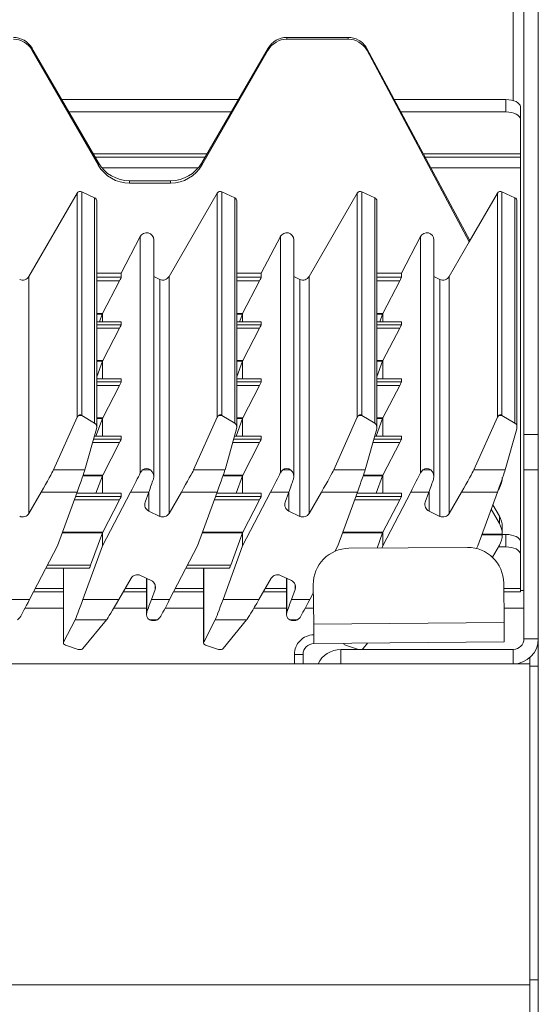
# Model space of a CAD drawing. Units: millimetres. Extents: x 69 to 159, y 154 to 264.
# Drawn here: x 152 to 159, y 240 to 253 of the extents above; entities that cross this region are included whole.
import ezdxf

# ---------------------------------------------------------------- set-up
doc = ezdxf.new("R2010")
doc.units = ezdxf.units.MM

msp = doc.modelspace()

# ---------------------------------------------------------------- linework, layer by layer
at = {"color": 8, "linetype": 'Continuous', "lineweight": 15}
for p, q in [((158.558, 264.421), (158.558, 252.238)), ((157.956, 250.29), (156.521, 252.963)), ((154.297, 251.498), (152.711, 251.498)), ((158.658, 251.498), (157.307, 251.498)), ((152.833, 251.301), (154.174, 251.301)), ((157.413, 251.301), (158.658, 251.301)), ((152.761, 249.778), (153.102, 249.778)), ((153.079, 249.73), (152.761, 249.73)), ((154.711, 249.778), (155.052, 249.778)), ((155.029, 249.73), (154.711, 249.73)), ((156.661, 249.778), (157.002, 249.778)), ((156.979, 249.73), (156.661, 249.73)), ((152.761, 249.274), (152.842, 249.274)), ((152.839, 249.265), (152.761, 249.265)), ((153.102, 249.161), (152.761, 249.161)), ((154.711, 249.274), (154.792, 249.274)), ((154.711, 249.265), (154.789, 249.265)), ((155.052, 249.161), (154.711, 249.161)), ((156.661, 249.274), (156.742, 249.274)), ((156.739, 249.265), (156.661, 249.265)), ((157.002, 249.161), (156.661, 249.161)), ((152.761, 249.118), (153.102, 249.118)), ((153.079, 249.07), (152.761, 249.07)), ((154.711, 249.118), (155.052, 249.118)), ((155.029, 249.07), (154.711, 249.07)), ((156.661, 249.118), (157.002, 249.118)), ((156.979, 249.07), (156.661, 249.07)), ((152.761, 248.619), (152.844, 248.619)), ((152.84, 248.61), (152.761, 248.61)), ((154.711, 248.619), (154.794, 248.619)), ((154.79, 248.61), (154.711, 248.61)), ((156.661, 248.619), (156.744, 248.619)), ((156.74, 248.61), (156.661, 248.61)), ((153.102, 248.365), (152.761, 248.365)), ((155.052, 248.365), (154.711, 248.365)), ((157.002, 248.365), (156.661, 248.365)), ((152.761, 248.322), (153.102, 248.322)), ((153.079, 248.274), (152.761, 248.274)), ((154.711, 248.322), (155.052, 248.322)), ((155.029, 248.274), (154.711, 248.274)), ((156.661, 248.322), (157.002, 248.322)), ((156.979, 248.274), (156.661, 248.274)), ((152.761, 247.823), (152.844, 247.823)), ((152.84, 247.814), (152.761, 247.814)), ((154.711, 247.823), (154.794, 247.823)), ((154.79, 247.814), (154.711, 247.814)), ((156.661, 247.823), (156.744, 247.823)), ((156.74, 247.814), (156.661, 247.814)), ((152.718, 247.527), (153.102, 247.527)), ((153.102, 247.57), (152.73, 247.57)), ((154.668, 247.527), (155.052, 247.527)), ((155.052, 247.57), (154.68, 247.57)), ((156.618, 247.527), (157.002, 247.527)), ((157.002, 247.57), (156.63, 247.57)), ((153.079, 247.479), (152.704, 247.479)), ((155.029, 247.479), (154.654, 247.479)), ((156.979, 247.479), (156.604, 247.479)), ((152.84, 247.018), (152.571, 247.018)), ((152.574, 247.027), (152.844, 247.027)), ((154.79, 247.018), (154.521, 247.018)), ((154.524, 247.027), (154.794, 247.027)), ((156.74, 247.018), (156.471, 247.018)), ((156.474, 247.027), (156.744, 247.027)), ((152.468, 246.731), (153.102, 246.731)), ((153.102, 246.774), (152.483, 246.774)), ((153.487, 246.524), (153.487, 246.794)), ((154.418, 246.731), (155.052, 246.731)), ((155.052, 246.774), (154.433, 246.774)), ((155.437, 246.524), (155.437, 246.794)), ((156.368, 246.731), (157.002, 246.731)), ((157.002, 246.774), (156.383, 246.774)), ((157.387, 246.524), (157.387, 246.794)), ((153.079, 246.683), (152.45, 246.683)), ((155.029, 246.683), (154.4, 246.683)), ((156.979, 246.683), (156.35, 246.683)), ((152.84, 246.223), (152.282, 246.223)), ((152.285, 246.231), (152.844, 246.231)), ((154.79, 246.223), (154.232, 246.223)), ((154.235, 246.231), (154.794, 246.231)), ((156.74, 246.223), (156.182, 246.223)), ((156.185, 246.231), (156.744, 246.231)), ((158.407, 246.196), (158.122, 246.196)), ((158.125, 246.205), (158.407, 246.205)), ((152.076, 245.775), (152.676, 245.775)), ((152.3, 245.732), (152.3, 244.704)), ((154.026, 245.775), (154.626, 245.775)), ((154.25, 245.732), (154.25, 244.704)), ((153.458, 245.12), (153.458, 245.59)), ((155.408, 245.59), (155.408, 245.12)), ((153.573, 245.437), (153.573, 245.504)), ((155.523, 245.437), (155.523, 245.504)), ((152.297, 245.448), (151.906, 245.448)), ((153.452, 245.448), (153.157, 245.448)), ((154.247, 245.448), (153.856, 245.448)), ((155.402, 245.448), (155.107, 245.448)), ((158.658, 245.448), (158.427, 245.448)), ((152.297, 245.176), (151.763, 245.176)), ((153.452, 245.176), (152.999, 245.176)), ((154.247, 245.176), (153.713, 245.176)), ((155.402, 245.176), (154.949, 245.176)), ((155.779, 245.176), (155.663, 245.176)), ((158.708, 245.176), (158.429, 245.176))]:
    msp.add_line(p, q, dxfattribs=at)
at = {"color": 7, "linetype": 'Continuous', "lineweight": 15}
for p, q in [((158.708, 264.384), (158.708, 247.593)), ((158.908, 264.384), (158.908, 247.593)), ((155.407, 253.091), (155.407, 253.114)), ((156.261, 253.114), (155.407, 253.114)), ((156.261, 253.091), (155.407, 253.091)), ((156.261, 253.091), (156.261, 253.114)), ((151.86, 252.941), (151.86, 252.965)), ((152.784, 251.371), (151.86, 252.965)), ((152.784, 251.339), (151.86, 252.941)), ((155.147, 252.965), (154.223, 251.371)), ((155.147, 252.941), (154.223, 251.339)), ((155.147, 252.941), (155.147, 252.965)), ((157.956, 250.29), (156.52, 252.963)), ((156.521, 252.941), (156.521, 252.963)), ((157.947, 250.273), (156.521, 252.941)), ((154.733, 252.251), (152.274, 252.251)), ((158.458, 252.251), (156.903, 252.251)), ((158.458, 252.078), (158.458, 252.251)), ((154.633, 252.078), (152.375, 252.078)), ((158.458, 252.078), (156.996, 252.078)), ((158.658, 252.151), (158.658, 251.978)), ((158.658, 251.498), (158.658, 251.978)), ((158.658, 251.498), (158.658, 251.451)), ((154.27, 251.451), (152.738, 251.451)), ((152.784, 251.339), (152.784, 251.371)), ((154.223, 251.339), (154.223, 251.371)), ((158.658, 251.451), (157.333, 251.451)), ((158.658, 251.301), (158.658, 251.451)), ((158.658, 246.101), (158.658, 251.301)), ((153.217, 251.089), (153.217, 251.122)), ((153.79, 251.122), (153.217, 251.122)), ((153.79, 251.089), (153.217, 251.089)), ((153.79, 251.089), (153.79, 251.122)), ((151.818, 249.789), (152.488, 250.949)), ((152.488, 247.832), (152.488, 250.949)), ((152.552, 250.969), (152.552, 247.858)), ((152.552, 250.969), (152.732, 250.885)), ((153.768, 249.789), (154.438, 250.949)), ((154.438, 247.832), (154.438, 250.949)), ((154.502, 250.969), (154.502, 247.858)), ((154.502, 250.969), (154.682, 250.885)), ((155.718, 249.789), (156.388, 250.949)), ((156.388, 247.832), (156.388, 250.949)), ((156.452, 250.969), (156.452, 247.858)), ((156.452, 250.969), (156.632, 250.885)), ((158.338, 250.949), (157.947, 250.274)), ((158.338, 247.832), (158.338, 250.949)), ((158.402, 247.858), (158.402, 250.969)), ((158.402, 250.969), (158.582, 250.886)), ((152.732, 247.75), (152.732, 250.885)), ((152.761, 247.691), (152.761, 250.84)), ((154.682, 250.885), (154.682, 247.75)), ((154.711, 247.691), (154.711, 250.84)), ((156.632, 247.75), (156.632, 250.885)), ((156.661, 247.691), (156.661, 250.84)), ((158.582, 247.75), (158.582, 250.886)), ((158.611, 247.691), (158.611, 250.84)), ((153.102, 249.837), (153.367, 250.345)), ((153.367, 247.056), (153.367, 250.345)), ((153.555, 247.006), (153.555, 250.298)), ((155.052, 249.837), (155.317, 250.345)), ((155.317, 247.056), (155.317, 250.345)), ((155.505, 247.006), (155.505, 250.298)), ((157.002, 249.837), (157.267, 250.345)), ((157.267, 250.345), (157.267, 247.056)), ((157.455, 247.006), (157.455, 250.298)), ((157.668, 249.789), (157.947, 250.273)), ((157.947, 250.273), (157.947, 250.274)), ((152.761, 249.837), (153.102, 249.837)), ((153.102, 249.837), (153.102, 249.778)), ((154.711, 249.837), (155.052, 249.837)), ((155.052, 249.778), (155.052, 249.837)), ((156.661, 249.837), (157.002, 249.837)), ((157.002, 249.837), (157.002, 249.778)), ((151.818, 249.789), (151.818, 246.494)), ((153.079, 249.73), (152.842, 249.274)), ((153.639, 249.749), (153.555, 249.788)), ((153.639, 249.749), (153.639, 246.453)), ((153.768, 249.789), (153.768, 246.494)), ((154.792, 249.274), (155.029, 249.73)), ((155.589, 249.749), (155.505, 249.788)), ((155.589, 249.749), (155.589, 246.453)), ((155.718, 249.789), (155.718, 246.494)), ((156.979, 249.73), (156.742, 249.274)), ((157.539, 249.749), (157.455, 249.788)), ((157.539, 249.749), (157.539, 246.453)), ((157.668, 249.789), (157.668, 246.494)), ((153.102, 249.161), (152.761, 249.161)), ((152.839, 249.265), (152.8, 249.161)), ((152.842, 249.161), (152.842, 249.274)), ((153.102, 249.161), (153.102, 249.118)), ((155.052, 249.161), (154.711, 249.161)), ((154.75, 249.161), (154.789, 249.265)), ((154.792, 249.274), (154.792, 249.161)), ((155.052, 249.118), (155.052, 249.161)), ((157.002, 249.161), (156.661, 249.161)), ((156.739, 249.265), (156.7, 249.161)), ((156.742, 249.274), (156.742, 249.161)), ((157.002, 249.161), (157.002, 249.118)), ((153.079, 249.07), (152.844, 248.619)), ((154.794, 248.619), (155.029, 249.07)), ((156.979, 249.07), (156.744, 248.619)), ((152.84, 248.61), (152.761, 248.394)), ((152.842, 248.366), (152.842, 248.614)), ((154.711, 248.394), (154.79, 248.61)), ((154.792, 248.614), (154.792, 248.366)), ((156.74, 248.61), (156.661, 248.394)), ((156.742, 248.614), (156.742, 248.366)), ((153.102, 248.366), (152.761, 248.366)), ((153.102, 248.365), (153.102, 248.322)), ((155.052, 248.366), (154.711, 248.366)), ((155.052, 248.322), (155.052, 248.365)), ((157.002, 248.366), (156.661, 248.366)), ((157.002, 248.365), (157.002, 248.322)), ((153.079, 248.274), (152.844, 247.823)), ((154.794, 247.823), (155.029, 248.274)), ((156.979, 248.274), (156.744, 247.823)), ((152.16, 247.098), (152.488, 247.832)), ((152.552, 247.858), (152.511, 247.858)), ((152.552, 247.858), (152.732, 247.75)), ((152.84, 247.814), (152.75, 247.57)), ((152.842, 247.57), (152.842, 247.818)), ((154.438, 247.832), (154.11, 247.098)), ((154.502, 247.858), (154.461, 247.858)), ((154.682, 247.75), (154.502, 247.858)), ((154.7, 247.57), (154.79, 247.814)), ((154.792, 247.818), (154.792, 247.57)), ((156.06, 247.098), (156.388, 247.832)), ((156.452, 247.858), (156.411, 247.858)), ((156.452, 247.858), (156.632, 247.75)), ((156.74, 247.814), (156.65, 247.57)), ((156.742, 247.818), (156.742, 247.57)), ((158.01, 247.098), (158.338, 247.832)), ((158.402, 247.858), (158.361, 247.858)), ((158.582, 247.75), (158.402, 247.858)), ((152.758, 247.669), (152.597, 247.098)), ((154.708, 247.669), (154.547, 247.098)), ((156.658, 247.669), (156.497, 247.098)), ((158.447, 247.098), (158.608, 247.669)), ((153.102, 247.57), (152.73, 247.57)), ((153.102, 247.57), (153.102, 247.527)), ((155.052, 247.57), (154.68, 247.57)), ((155.052, 247.527), (155.052, 247.57)), ((157.002, 247.57), (156.63, 247.57)), ((157.002, 247.57), (157.002, 247.527)), ((158.908, 247.593), (158.708, 247.593)), ((158.708, 247.593), (158.708, 247.101)), ((158.908, 247.593), (158.908, 247.101)), ((153.079, 247.479), (152.844, 247.027)), ((154.794, 247.027), (155.029, 247.479)), ((156.979, 247.479), (156.744, 247.027)), ((152.597, 247.098), (152.16, 247.098)), ((153.4, 247.098), (153.511, 247.098)), ((154.547, 247.098), (154.11, 247.098)), ((155.461, 247.098), (155.35, 247.098)), ((156.497, 247.098), (156.06, 247.098)), ((157.267, 247.056), (157.3, 247.098)), ((157.411, 247.098), (157.3, 247.098)), ((158.01, 247.098), (158.447, 247.098)), ((158.908, 247.101), (158.708, 247.101)), ((158.708, 247.101), (158.708, 244.751)), ((158.908, 247.101), (158.908, 244.751)), ((152.84, 247.018), (152.75, 246.774)), ((152.842, 246.774), (152.842, 247.023)), ((154.7, 246.774), (154.79, 247.018)), ((154.792, 247.023), (154.792, 246.774)), ((156.74, 247.018), (156.65, 246.774)), ((156.742, 247.023), (156.742, 246.774)), ((158.349, 246.816), (158.367, 246.847)), ((151.818, 246.494), (151.989, 246.79)), ((152.489, 246.79), (151.989, 246.79)), ((152.489, 246.79), (152.216, 246.043)), ((153.102, 246.774), (152.483, 246.774)), ((153.232, 246.79), (152.842, 246.042)), ((153.102, 246.774), (153.102, 246.731)), ((153.486, 246.79), (153.232, 246.79)), ((153.486, 246.79), (153.435, 246.648)), ((153.939, 246.79), (153.768, 246.494)), ((154.439, 246.79), (153.939, 246.79)), ((154.439, 246.79), (154.166, 246.043)), ((155.052, 246.774), (154.433, 246.774)), ((154.792, 246.042), (155.182, 246.79)), ((155.052, 246.731), (155.052, 246.774)), ((155.182, 246.79), (155.436, 246.79)), ((155.436, 246.79), (155.385, 246.648)), ((155.718, 246.494), (155.889, 246.79)), ((156.389, 246.79), (155.889, 246.79)), ((156.389, 246.79), (156.116, 246.043)), ((157.002, 246.774), (156.383, 246.774)), ((156.742, 246.042), (157.132, 246.79)), ((157.002, 246.774), (157.002, 246.731)), ((157.386, 246.79), (157.132, 246.79)), ((157.386, 246.79), (157.335, 246.648)), ((157.668, 246.494), (157.839, 246.79)), ((157.839, 246.79), (158.339, 246.79)), ((158.066, 246.043), (158.339, 246.79)), ((153.079, 246.683), (152.844, 246.231)), ((154.794, 246.231), (155.029, 246.683)), ((156.979, 246.683), (156.744, 246.231)), ((158.252, 246.551), (158.367, 246.352)), ((158.275, 246.613), (158.367, 246.455)), ((153.487, 246.524), (153.639, 246.453)), ((155.437, 246.524), (155.589, 246.453)), ((157.387, 246.524), (157.539, 246.453)), ((158.367, 246.352), (158.367, 246.455)), ((158.407, 246.31), (158.407, 246.306)), ((158.407, 246.201), (158.407, 246.306)), ((152.84, 246.223), (152.676, 245.775)), ((152.842, 246.042), (152.842, 246.227)), ((154.626, 245.775), (154.79, 246.223)), ((154.792, 246.227), (154.792, 246.042)), ((156.74, 246.223), (156.663, 246.011)), ((156.742, 246.227), (156.742, 246.042)), ((158.407, 246.196), (158.407, 246.205)), ((158.458, 246.201), (158.407, 246.201)), ((158.458, 246.028), (158.458, 246.201)), ((152.216, 246.043), (151.826, 245.295)), ((152.842, 246.042), (152.569, 245.295)), ((154.166, 246.043), (153.776, 245.295)), ((154.792, 246.042), (154.519, 245.295)), ((156.076, 245.966), (156.116, 246.043)), ((157.922, 246.021), (156.272, 246.008)), ((156.731, 246.012), (156.742, 246.042)), ((158.066, 246.043), (158.047, 246.006)), ((158.27, 245.884), (158.367, 246.051)), ((158.458, 246.028), (158.353, 246.028)), ((158.658, 246.101), (158.658, 245.928)), ((158.658, 245.448), (158.658, 245.928)), ((152.054, 245.732), (152.659, 245.732)), ((152.297, 245.732), (152.297, 244.692)), ((154.004, 245.732), (154.609, 245.732)), ((154.247, 245.732), (154.247, 244.692)), ((153.069, 245.295), (153.24, 245.591)), ((153.521, 245.561), (153.369, 245.632)), ((153.452, 245.593), (153.452, 245.088)), ((155.019, 245.295), (155.19, 245.591)), ((155.471, 245.561), (155.319, 245.632)), ((155.402, 245.593), (155.402, 245.088)), ((155.776, 245.504), (155.781, 244.954)), ((158.431, 244.975), (158.426, 245.525)), ((152.297, 245.401), (151.881, 245.401)), ((153.452, 245.401), (153.13, 245.401)), ((153.522, 245.295), (153.573, 245.437)), ((154.247, 245.401), (153.831, 245.401)), ((155.402, 245.401), (155.08, 245.401)), ((155.523, 245.437), (155.472, 245.295)), ((155.726, 245.295), (155.777, 245.394)), ((158.658, 245.401), (158.427, 245.401)), ((158.658, 245.448), (158.658, 245.401)), ((158.708, 245.421), (158.658, 245.421)), ((151.572, 245.295), (151.826, 245.295)), ((152.569, 245.295), (153.069, 245.295)), ((153.522, 245.295), (153.776, 245.295)), ((154.519, 245.295), (155.019, 245.295)), ((155.472, 245.295), (155.726, 245.295)), ((151.691, 245.045), (151.658, 245.013)), ((153.641, 245.045), (153.608, 245.013)), ((155.591, 245.045), (155.558, 245.013)), ((152.3, 244.704), (152.461, 245.013)), ((152.461, 245.013), (152.898, 245.013)), ((152.898, 245.013), (152.57, 244.615)), ((153.497, 245.013), (153.608, 245.013)), ((154.25, 244.704), (154.411, 245.013)), ((154.411, 245.013), (154.848, 245.013)), ((154.848, 245.013), (154.52, 244.615)), ((155.447, 245.013), (155.558, 245.013)), ((158.431, 244.975), (155.781, 244.954)), ((152.505, 244.601), (152.326, 244.66)), ((154.455, 244.601), (154.276, 244.66)), ((155.783, 244.684), (158.433, 244.705)), ((156.405, 244.601), (156.226, 244.66)), ((156.531, 244.69), (156.47, 244.615)), ((158.708, 244.751), (158.908, 244.751)), ((158.908, 244.751), (158.908, 244.371)), ((152.505, 244.601), (152.505, 244.601)), ((152.505, 244.601), (152.548, 244.601)), ((152.519, 244.599), (152.534, 244.599)), ((152.548, 244.601), (152.534, 244.599)), ((154.455, 244.601), (154.455, 244.601)), ((154.455, 244.601), (154.498, 244.601)), ((154.469, 244.599), (154.484, 244.599)), ((154.498, 244.601), (154.484, 244.599)), ((155.634, 244.533), (155.514, 244.532)), ((155.515, 244.401), (155.514, 244.532)), ((155.635, 244.401), (155.634, 244.533)), ((158.558, 244.601), (156.158, 244.601)), ((156.158, 244.401), (156.158, 244.601)), ((156.405, 244.601), (156.405, 244.601)), ((158.558, 244.601), (158.558, 244.401)), ((158.788, 244.493), (158.788, 244.401)), ((158.788, 244.401), (69.028, 244.401)), ((158.788, 239.934), (158.788, 244.401)), ((158.908, 244.371), (158.788, 244.371)), ((158.908, 240.006), (158.908, 244.371)), ((158.908, 240.006), (158.788, 240.006)), ((158.908, 238.938), (158.908, 240.006)), ((158.788, 239.934), (69.028, 239.934)), ((158.788, 238.927), (158.788, 239.934))]:
    msp.add_line(p, q, dxfattribs=at)
at = {"color": 7, "linetype": 'Continuous', "lineweight": 15, "flags": 128}
for points in [[(158.458, 252.251), (158.497, 252.249), (158.535, 252.243), (158.569, 252.234), (158.599, 252.222), (158.624, 252.207), (158.643, 252.189), (158.654, 252.171), (158.658, 252.151)], [(158.658, 251.978), (158.654, 251.997), (158.643, 252.016), (158.624, 252.033), (158.599, 252.049), (158.569, 252.061), (158.535, 252.07), (158.497, 252.076), (158.458, 252.078)], [(153.4, 247.098), (153.37, 247.062), (153.367, 247.056)], [(155.317, 247.056), (155.333, 247.081), (155.35, 247.098)], [(158.458, 246.201), (158.497, 246.199), (158.535, 246.193), (158.569, 246.184), (158.599, 246.172), (158.624, 246.157), (158.643, 246.139), (158.654, 246.121), (158.658, 246.101)], [(158.658, 245.928), (158.654, 245.947), (158.643, 245.966), (158.624, 245.983), (158.599, 245.999), (158.569, 246.011), (158.535, 246.02), (158.497, 246.026), (158.458, 246.028)], [(155.783, 244.684), (155.783, 244.689), (155.783, 244.705), (155.782, 244.73), (155.782, 244.763), (155.782, 244.804), (155.781, 244.851), (155.781, 244.902), (155.781, 244.954)], [(158.431, 244.975), (158.431, 244.922), (158.431, 244.872), (158.432, 244.825), (158.432, 244.784), (158.432, 244.751), (158.432, 244.726), (158.433, 244.71), (158.433, 244.705)], [(152.519, 244.599), (152.516, 244.599), (152.505, 244.601)], [(154.469, 244.599), (154.466, 244.599), (154.455, 244.601)]]:
    msp.add_lwpolyline(points, dxfattribs=at)
at = {"color": 7, "linetype": 'Continuous', "lineweight": 15}
for centre, radius, start, end in [((156.271, 252.827), 0.284, 28.4621, 61.9036), ((158.381, 250.924), 0.05, 65.0165, 149.8859), ((158.561, 250.84), 0.0499, 0.0336, 65.0437), ((152.531, 247.83), 0.0352, 54.042, 125.958), ((154.481, 247.83), 0.0352, 54.0449, 125.9551), ((156.431, 247.83), 0.0352, 54.042, 125.958), ((158.381, 247.83), 0.0352, 54.0449, 125.9551), ((153.439, 247.007), 0.116, 342.1308, 52.0013), ((155.39, 247.007), 0.115, 341.9404, 52.1941), ((157.34, 247.007), 0.115, 341.9411, 52.1909), ((153.529, 246.615), 0.0998, 160.3737, 245.0638), ((155.479, 246.615), 0.0998, 160.373, 245.0621), ((157.429, 246.615), 0.0998, 160.3724, 245.0604), ((151.731, 246.544), 0.1, 245.0197, 329.8815), ((153.681, 246.544), 0.1, 245.0193, 329.8819), ((155.631, 246.544), 0.1, 245.0209, 329.8802), ((157.581, 246.544), 0.1, 245.0183, 329.8844), ((156.276, 245.508), 0.5, 90.4489, 180.4489), ((157.926, 245.521), 0.5, 0.4489, 90.4489), ((153.327, 245.541), 0.1, 65.0194, 149.8825), ((155.277, 245.541), 0.1, 65.0193, 149.8819), ((153.479, 245.47), 0.0998, 340.373, 65.0621), ((155.429, 245.47), 0.0998, 340.3737, 65.0638), ((153.538, 245.089), 0.0859, 158.5566, 241.4351), ((155.488, 245.089), 0.0859, 158.547, 241.4446), ((155.784, 244.534), 0.27, 90.4489, 180.4489), ((155.784, 244.534), 0.15, 90.4489, 180.4489), ((158.558, 244.751), 0.35, 270.0003, 359.9999), ((158.558, 244.751), 0.15, 270.0008, 359.9986), ((156.158, 244.251), 0.35, 90, 154.6231)]:
    msp.add_arc(centre, radius, start, end, dxfattribs=at)
for centre, major_axis, ratio, start_param, end_param in [((151.601, 252.816), (0.3, 0), 0.996084, 0.523599, 1.570796), ((151.601, 252.79), (0, 0.3), 0.998929, 5.235988, 6.283185), ((155.407, 252.816), (0.3, 0), 0.996084, 1.570796, 2.617994), ((155.407, 252.79), (0, 0.3), 0.998929, 0, 1.047198), ((156.261, 252.816), (0.3, 0), 0.996084, 1.071147, 1.570796), ((156.261, 252.79), (0, 0.3), 0.998929, 5.236974, 6.283185), ((153.217, 251.62), (0.5, 0), 0.996084, 3.665191, 4.712389), ((153.79, 251.62), (0.5, 0), 0.996084, 4.712389, 5.759587), ((153.217, 251.589), (0, 0.501), 0.998929, 2.094395, 3.141593), ((153.79, 251.589), (0, 0.501), 0.998929, 3.141593, 4.18879), ((152.531, 250.924), (0, 0.0501), 0.998929, 5.846853, 7.329443), ((154.481, 250.924), (0, 0.0501), 0.998929, 5.846853, 7.329443), ((156.431, 250.924), (0, 0.0501), 0.998929, 5.846853, 7.329443), ((152.711, 250.84), (0, 0.0501), 0.998929, 4.712389, 5.846853), ((154.661, 250.84), (0, 0.0501), 0.998929, 4.712389, 5.846853), ((156.611, 250.84), (0, 0.0501), 0.998929, 4.712389, 5.846853), ((153.455, 250.298), (0, 0.1), 0.998929, 4.712389, 7.373516), ((155.405, 250.298), (0, 0.1), 0.998929, 4.712389, 7.373516), ((157.355, 250.298), (0, 0.1), 0.998929, 4.712389, 7.373516), ((151.731, 249.839), (0, 0.1), 0.998929, 2.70526, 4.187851), ((153.076, 249.728), (0.026, 0.05), 0.021467, 4.756808, 6.241988), ((153.681, 249.839), (0, 0.1), 0.998929, 2.70526, 4.187851), ((155.026, 249.728), (0.026, 0.05), 0.021467, 4.756808, 6.241988), ((155.631, 249.839), (0, 0.1), 0.998929, 2.70526, 4.187851), ((156.976, 249.728), (0.026, 0.05), 0.021467, 4.756808, 6.241988), ((157.581, 249.839), (0, 0.1), 0.998929, 2.70526, 4.187851), ((152.84, 249.272), (0.0182, 0.05), 0.016873, 4.578901, 4.751178), ((154.79, 249.272), (0.0182, 0.05), 0.016873, 4.578901, 4.751178), ((156.74, 249.272), (0.0182, 0.05), 0.016873, 4.578901, 4.751178), ((153.076, 249.068), (0.026, 0.05), 0.021467, 4.758458, 6.241988), ((155.026, 249.068), (0.026, 0.05), 0.021467, 4.758458, 6.241988), ((156.976, 249.068), (0.026, 0.05), 0.021467, 4.758458, 6.241988), ((152.842, 248.617), (0.0182, 0.05), 0.016873, 4.578901, 4.664081), ((152.842, 248.617), (0.026, 0.05), 0.021467, 4.669105, 4.758458), ((154.792, 248.617), (0.0182, 0.05), 0.016873, 4.578901, 4.664081), ((154.792, 248.617), (0.026, 0.05), 0.021467, 4.669105, 4.758458), ((156.742, 248.617), (0.0182, 0.05), 0.016873, 4.578901, 4.664081), ((156.742, 248.617), (0.026, 0.05), 0.021467, 4.669105, 4.758458), ((153.076, 248.273), (0.026, 0.05), 0.021467, 4.758458, 6.241988), ((155.026, 248.273), (0.026, 0.05), 0.021467, 4.758458, 6.241988), ((156.976, 248.273), (0.026, 0.05), 0.021467, 4.758458, 6.241988), ((152.531, 247.799), (0, 0.0648), 0.772077, 0.426384, 1.046258), ((152.531, 247.799), (0, 0.0648), 0.772077, 5.846853, 5.856801), ((152.842, 247.821), (0.0182, 0.05), 0.016873, 4.578901, 4.664081), ((152.842, 247.821), (0.026, 0.05), 0.021467, 4.669105, 4.758458), ((154.481, 247.799), (0, 0.0648), 0.772077, 0.426384, 1.046258), ((154.481, 247.799), (0, 0.0648), 0.772077, 5.846853, 5.856801), ((154.792, 247.821), (0.0182, 0.05), 0.016873, 4.578901, 4.664081), ((154.792, 247.821), (0.026, 0.05), 0.021467, 4.669105, 4.758458), ((156.431, 247.799), (0, 0.0648), 0.772077, 0.426384, 1.046258), ((156.431, 247.799), (0, 0.0648), 0.772077, 5.846853, 5.856801), ((156.742, 247.821), (0.0182, 0.05), 0.016873, 4.578901, 4.664081), ((156.742, 247.821), (0.026, 0.05), 0.021467, 4.669105, 4.758458), ((158.381, 247.799), (0, 0.0648), 0.772077, 0.426384, 1.046258), ((158.381, 247.799), (0, 0.0648), 0.772077, 5.846853, 5.856801), ((152.711, 247.691), (0, 0.0648), 0.772077, 4.362262, 5.846853), ((154.661, 247.691), (0, 0.0648), 0.772077, 4.362262, 5.846853), ((156.611, 247.691), (0, 0.0648), 0.772077, 4.362262, 5.846853), ((158.561, 247.691), (0, 0.0648), 0.772077, 4.362262, 5.846853), ((153.076, 247.477), (0.026, 0.05), 0.021467, 4.758458, 6.241988), ((155.026, 247.477), (0.026, 0.05), 0.021467, 4.758458, 6.241988), ((156.976, 247.477), (0.026, 0.05), 0.021467, 4.758458, 6.241988), ((151.989, 246.806), (0.173, 0.3), 0.022706, 4.67314, 6.069214), ((152.489, 246.806), (0.109, 0.3), 0.016873, 4.666167, 6.062242), ((153.455, 246.99), (0, 0.13), 0.772077, 5.696933, 6.869437), ((153.939, 246.806), (0.173, 0.3), 0.022706, 4.67314, 6.069214), ((154.439, 246.806), (0.109, 0.3), 0.016873, 4.666167, 6.062242), ((155.405, 246.99), (0, 0.13), 0.772077, 5.696933, 6.869437), ((155.889, 246.806), (0.173, 0.3), 0.022706, 4.67314, 6.069214), ((156.389, 246.806), (0.109, 0.3), 0.016873, 4.666167, 6.062242), ((157.355, 246.99), (0, 0.13), 0.772077, 5.696933, 6.869437), ((157.839, 246.806), (0.173, 0.3), 0.022706, 4.67314, 6.069214), ((158.339, 246.806), (0.109, 0.3), 0.016873, 4.666167, 6.062242), ((152.842, 247.025), (0.0182, 0.05), 0.016873, 4.578901, 4.664081), ((152.842, 247.025), (0.026, 0.05), 0.021467, 4.669105, 4.758458), ((153.232, 246.806), (0.156, 0.3), 0.021467, 4.671192, 5.70875), ((153.486, 246.806), (0.107, 0.3), 0.016563, 4.66591, 5.303396), ((154.792, 247.025), (0.0182, 0.05), 0.016873, 4.578901, 4.664081), ((154.792, 247.025), (0.026, 0.05), 0.021467, 4.669105, 4.758458), ((155.182, 246.806), (0.156, 0.3), 0.021467, 4.671192, 5.70875), ((155.436, 246.806), (0.107, 0.3), 0.016563, 4.66591, 5.303396), ((156.742, 247.025), (0.0182, 0.05), 0.016873, 4.578901, 4.664081), ((156.742, 247.025), (0.026, 0.05), 0.021467, 4.669105, 4.758458), ((157.132, 246.806), (0.156, 0.3), 0.021467, 4.671192, 5.70875), ((157.386, 246.806), (0.107, 0.3), 0.016563, 4.66591, 5.303396), ((158.107, 246.997), (0.3, 0), 0.994048, 5.7586, 6.268356), ((153.076, 246.681), (0.026, 0.05), 0.021467, 4.758458, 6.241988), ((155.026, 246.681), (0.026, 0.05), 0.021467, 4.758458, 6.241988), ((156.976, 246.681), (0.026, 0.05), 0.021467, 4.758458, 6.241988), ((158.107, 246.306), (0.3, 0), 0.994048, 0.014223, 0.524586), ((158.107, 246.201), (0, 0.301), 0.996801, 4.726612, 5.236974), ((152.842, 246.23), (0.0182, 0.05), 0.016873, 4.578901, 4.664081), ((152.842, 246.23), (0.026, 0.05), 0.021467, 4.669105, 4.758458), ((154.792, 246.23), (0.0182, 0.05), 0.016873, 4.578901, 4.664081), ((154.792, 246.23), (0.026, 0.05), 0.021467, 4.669105, 4.758458), ((156.742, 246.23), (0.0182, 0.05), 0.016873, 4.578901, 4.664081), ((156.742, 246.23), (0.026, 0.05), 0.021467, 4.669105, 4.758458), ((158.107, 246.201), (0.3, 0), 0.994048, 5.7586, 6.268356), ((152.677, 245.782), (0.0182, 0.05), 0.016873, 3.095371, 4.578901), ((154.627, 245.782), (0.0182, 0.05), 0.016873, 3.095371, 4.578901), ((151.826, 245.311), (0.156, 0.3), 0.021467, 3.633634, 4.671192), ((152.569, 245.311), (0.109, 0.3), 0.016873, 3.270041, 4.666167), ((153.069, 245.311), (0.173, 0.3), 0.022706, 3.277013, 4.67314), ((153.522, 245.311), (0.107, 0.3), 0.016563, 4.028424, 4.66591), ((153.776, 245.311), (0.156, 0.3), 0.021467, 3.633634, 4.671192), ((154.519, 245.311), (0.109, 0.3), 0.016873, 3.270041, 4.666167), ((155.019, 245.311), (0.173, 0.3), 0.022706, 3.277013, 4.67314), ((155.472, 245.311), (0.107, 0.3), 0.016563, 4.028424, 4.66591), ((155.726, 245.311), (0.156, 0.3), 0.021467, 3.633634, 4.671192), ((153.552, 245.072), (0.1, 0), 0.701959, 4.126186, 5.298592), ((155.502, 245.072), (0.1, 0), 0.701959, 4.126186, 5.298592), ((152.347, 244.692), (0.05, 0), 0.701959, 2.791466, 4.276057), ((154.297, 244.692), (0.05, 0), 0.701959, 2.791466, 4.276057), ((156.247, 244.692), (0.05, 0), 0.701959, 3.26166, 4.276057), ((152.526, 244.633), (0.05, 0), 0.701959, 5.147351, 5.758647), ((154.476, 244.633), (0.05, 0), 0.701959, 5.147351, 5.758647), ((156.426, 244.633), (0.05, 0), 0.701959, 5.147351, 5.758647)]:
    msp.add_ellipse(centre, major_axis=major_axis, ratio=ratio, start_param=start_param, end_param=end_param, dxfattribs=at)

doc.saveas('drawing.dxf')
